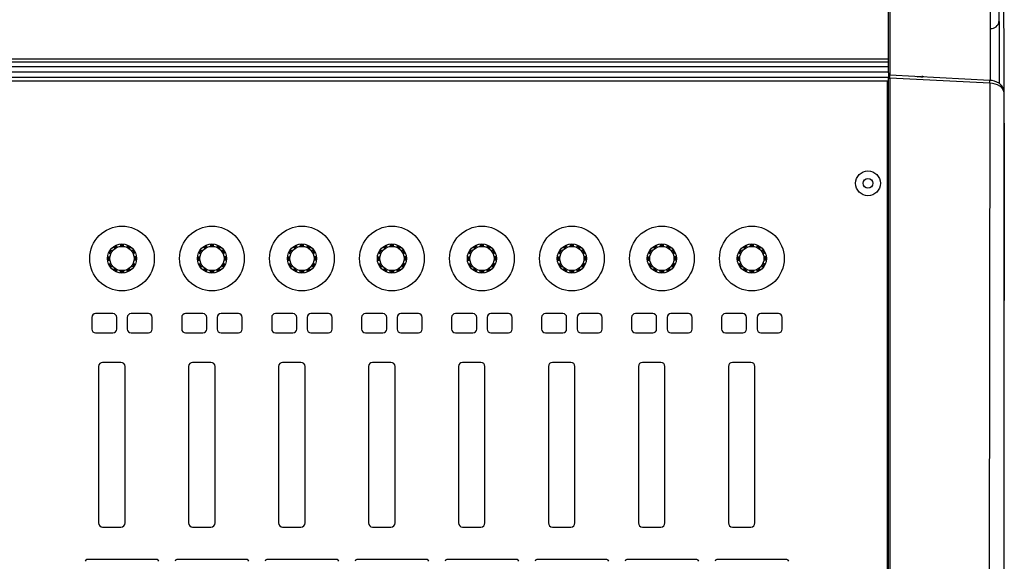
# Model space of a CAD drawing. Extents: x -2925 to 2975, y -2038 to 1975.
# Drawn here: x -1490 to -1152, y -711 to -525 of the extents above; entities that cross this region are included whole.
import ezdxf

# ---------------------------------------------------------------- set-up
doc = ezdxf.new("R2010")
doc.units = 0
doc.header["$LTSCALE"] = 76.2
doc.header["$MEASUREMENT"] = 0
doc.layers.add('DATA', color=7, linetype='CONTINUOUS')

msp = doc.modelspace()

# ---------------------------------------------------------------- linework, layer by layer
at = {"layer": 'DATA', "color": 7, "linetype": 'Continuous'}
for p, q in [((-1190.99, -411.87), (-1190.99, -543.81)), ((-1153.5, -525.33), (-1153.5, -465.61)), ((-1191.5, -542.95), (-1191.5, -517.33)), ((-1153.5, -525.33), (-1153.5, -546.55)), ((-1156.42, -545.57), (-1156.42, -527.79)), ((-1191.5, -538.24), (-2558.5, -538.24)), ((-1191.5, -539.29), (-2558.5, -539.29)), ((-1191.5, -540.91), (-2558.5, -540.91)), ((-1191.5, -542.75), (-2558.5, -542.75)), ((-1191.5, -542.93), (-1191.5, -543.8)), ((-1191.5, -543.8), (-1191.5, -544.31)), ((-1191.5, -544.81), (-1191.5, -544.31)), ((-1190.99, -544.81), (-1190.99, -543.81)), ((-1156.65, -545.54), (-1190.97, -543.81)), ((-1181.63, -544.28), (-1179.97, -544.25)), ((-1180.34, -544.35), (-1179.97, -544.34)), ((-1191.5, -544.62), (-2558.5, -544.62)), ((-1191.5, -545.8), (-2558.5, -545.8)), ((-1191.75, -950.93), (-1191.75, -545.8)), ((-1191.5, -544.81), (-1190.99, -544.81)), ((-1191.5, -950.89), (-1191.5, -544.81)), ((-1190.99, -544.81), (-1190.99, -950.9)), ((-1156.67, -546.54), (-1190.99, -544.81)), ((-1156.67, -546.54), (-1157, -855.91)), ((-1156.67, -546.54), (-1156.65, -545.54)), ((-1151.81, -549.46), (-1151.81, -873.32)), ((-1459.03, -604.8), (-1458.53, -605.09)), ((-1458.52, -605.08), (-1458.52, -605.08)), ((-1458.48, -603.84), (-1457.97, -604.13)), ((-1457.98, -604.14), (-1457.98, -604.13)), ((-1455.23, -601.97), (-1455.23, -602.55)), ((-1454.13, -602.55), (-1454.13, -601.97)), ((-1452.81, -602.32), (-1453.1, -602.82)), ((-1451.85, -602.87), (-1452.14, -603.38)), ((-1450.88, -603.84), (-1451.39, -604.13)), ((-1450.88, -603.84), (-1450.89, -603.84)), ((-1428.13, -604.8), (-1427.63, -605.09)), ((-1427.62, -605.08), (-1427.62, -605.08)), ((-1427.58, -603.84), (-1427.07, -604.13)), ((-1427.08, -604.14), (-1427.08, -604.13)), ((-1424.33, -601.97), (-1424.33, -602.55)), ((-1423.23, -602.55), (-1423.23, -601.97)), ((-1421.91, -602.32), (-1422.2, -602.82)), ((-1420.95, -602.87), (-1421.24, -603.38)), ((-1419.98, -603.84), (-1420.49, -604.13)), ((-1419.98, -603.84), (-1419.99, -603.84)), ((-1397.23, -604.8), (-1396.73, -605.09)), ((-1396.72, -605.08), (-1396.72, -605.08)), ((-1396.68, -603.84), (-1396.17, -604.13)), ((-1396.18, -604.14), (-1396.18, -604.13)), ((-1393.43, -601.97), (-1393.43, -602.55)), ((-1392.33, -602.55), (-1392.33, -601.97)), ((-1391.01, -602.32), (-1391.3, -602.82)), ((-1390.05, -602.87), (-1390.34, -603.38)), ((-1389.08, -603.84), (-1389.59, -604.13)), ((-1389.08, -603.84), (-1389.09, -603.84)), ((-1366.33, -604.8), (-1365.83, -605.09)), ((-1365.82, -605.08), (-1365.82, -605.08)), ((-1365.78, -603.84), (-1365.27, -604.13)), ((-1365.28, -604.14), (-1365.28, -604.13)), ((-1362.53, -601.97), (-1362.53, -602.55)), ((-1361.43, -602.55), (-1361.43, -601.97)), ((-1360.11, -602.32), (-1360.4, -602.82)), ((-1359.15, -602.87), (-1359.44, -603.38)), ((-1358.18, -603.84), (-1358.69, -604.13)), ((-1358.18, -603.84), (-1358.19, -603.84)), ((-1335.43, -604.8), (-1334.93, -605.09)), ((-1334.92, -605.08), (-1334.92, -605.08)), ((-1334.88, -603.84), (-1334.37, -604.13)), ((-1334.38, -604.14), (-1334.38, -604.13)), ((-1331.63, -601.97), (-1331.63, -602.55)), ((-1330.53, -602.55), (-1330.53, -601.97)), ((-1329.21, -602.32), (-1329.5, -602.82)), ((-1328.25, -602.87), (-1328.54, -603.38)), ((-1327.28, -603.84), (-1327.79, -604.13)), ((-1327.28, -603.84), (-1327.29, -603.84)), ((-1304.53, -604.8), (-1304.03, -605.09)), ((-1304.02, -605.08), (-1304.02, -605.08)), ((-1303.98, -603.84), (-1303.47, -604.13)), ((-1303.48, -604.14), (-1303.48, -604.13)), ((-1300.73, -601.97), (-1300.73, -602.55)), ((-1299.63, -602.55), (-1299.63, -601.97)), ((-1298.31, -602.32), (-1298.6, -602.82)), ((-1297.35, -602.87), (-1297.64, -603.38)), ((-1296.38, -603.84), (-1296.89, -604.13)), ((-1296.38, -603.84), (-1296.39, -603.84)), ((-1273.63, -604.8), (-1273.13, -605.09)), ((-1273.12, -605.08), (-1273.12, -605.08)), ((-1273.08, -603.84), (-1272.57, -604.13)), ((-1272.58, -604.14), (-1272.58, -604.13)), ((-1269.83, -601.97), (-1269.83, -602.55)), ((-1268.73, -602.55), (-1268.73, -601.97)), ((-1267.41, -602.32), (-1267.7, -602.82)), ((-1266.45, -602.87), (-1266.74, -603.38)), ((-1265.48, -603.84), (-1265.99, -604.13)), ((-1265.48, -603.84), (-1265.49, -603.84)), ((-1242.73, -604.8), (-1242.23, -605.09)), ((-1242.22, -605.08), (-1242.22, -605.08)), ((-1242.18, -603.84), (-1241.67, -604.13)), ((-1241.68, -604.14), (-1241.68, -604.13)), ((-1238.93, -601.97), (-1238.93, -602.55)), ((-1237.83, -602.55), (-1237.83, -601.97)), ((-1236.51, -602.32), (-1236.8, -602.82)), ((-1235.55, -602.87), (-1235.84, -603.38)), ((-1234.58, -603.84), (-1235.09, -604.13)), ((-1234.58, -603.84), (-1234.59, -603.84)), ((-1459.39, -606.12), (-1458.8, -606.12)), ((-1459.38, -607.22), (-1458.8, -607.22)), ((-1459.03, -608.54), (-1458.52, -608.26)), ((-1450.33, -608.54), (-1450.84, -608.26)), ((-1449.95, -606.12), (-1450.54, -606.12)), ((-1449.96, -607.22), (-1450.54, -607.22)), ((-1428.49, -606.12), (-1427.9, -606.12)), ((-1428.48, -607.22), (-1427.9, -607.22)), ((-1428.13, -608.54), (-1427.62, -608.26)), ((-1419.43, -608.54), (-1419.94, -608.26)), ((-1419.05, -606.12), (-1419.64, -606.12)), ((-1419.06, -607.22), (-1419.64, -607.22)), ((-1397.59, -606.12), (-1397, -606.12)), ((-1397.58, -607.22), (-1397, -607.22)), ((-1397.23, -608.54), (-1396.72, -608.26)), ((-1388.53, -608.54), (-1389.04, -608.26)), ((-1388.15, -606.12), (-1388.74, -606.12)), ((-1388.16, -607.22), (-1388.74, -607.22)), ((-1366.69, -606.12), (-1366.1, -606.12)), ((-1366.68, -607.22), (-1366.1, -607.22)), ((-1366.33, -608.54), (-1365.82, -608.26)), ((-1357.63, -608.54), (-1358.14, -608.26)), ((-1357.25, -606.12), (-1357.84, -606.12)), ((-1357.26, -607.22), (-1357.84, -607.22)), ((-1335.79, -606.12), (-1335.2, -606.12)), ((-1335.78, -607.22), (-1335.2, -607.22)), ((-1335.43, -608.54), (-1334.92, -608.26)), ((-1326.73, -608.54), (-1327.24, -608.26)), ((-1326.35, -606.12), (-1326.94, -606.12)), ((-1326.36, -607.22), (-1326.94, -607.22)), ((-1304.89, -606.12), (-1304.3, -606.12)), ((-1304.88, -607.22), (-1304.3, -607.22)), ((-1304.53, -608.54), (-1304.02, -608.26)), ((-1295.83, -608.54), (-1296.34, -608.26)), ((-1295.45, -606.12), (-1296.04, -606.12)), ((-1295.46, -607.22), (-1296.04, -607.22)), ((-1273.99, -606.12), (-1273.4, -606.12)), ((-1273.98, -607.22), (-1273.4, -607.22)), ((-1273.63, -608.54), (-1273.12, -608.26)), ((-1264.93, -608.54), (-1265.44, -608.26)), ((-1264.55, -606.12), (-1265.14, -606.12)), ((-1264.56, -607.22), (-1265.14, -607.22)), ((-1243.09, -606.12), (-1242.5, -606.12)), ((-1243.08, -607.22), (-1242.5, -607.22)), ((-1242.73, -608.54), (-1242.22, -608.26)), ((-1234.03, -608.54), (-1234.54, -608.26)), ((-1233.65, -606.12), (-1234.24, -606.12)), ((-1233.66, -607.22), (-1234.24, -607.22)), ((-1458.48, -609.5), (-1457.97, -609.21)), ((-1457.51, -610.47), (-1457.22, -609.96)), ((-1456.55, -611.02), (-1456.27, -610.52)), ((-1455.23, -611.38), (-1455.23, -610.79)), ((-1454.13, -610.79), (-1454.13, -611.38)), ((-1450.88, -609.5), (-1451.38, -609.21)), ((-1427.58, -609.5), (-1427.07, -609.21)), ((-1426.61, -610.47), (-1426.32, -609.96)), ((-1425.65, -611.02), (-1425.37, -610.52)), ((-1424.33, -611.38), (-1424.33, -610.79)), ((-1423.23, -610.79), (-1423.23, -611.38)), ((-1419.98, -609.5), (-1420.48, -609.21)), ((-1396.68, -609.5), (-1396.17, -609.21)), ((-1395.71, -610.47), (-1395.42, -609.96)), ((-1394.75, -611.02), (-1394.47, -610.52)), ((-1393.43, -611.38), (-1393.43, -610.79)), ((-1392.33, -610.79), (-1392.33, -611.38)), ((-1389.08, -609.5), (-1389.58, -609.21)), ((-1365.78, -609.5), (-1365.27, -609.21)), ((-1364.81, -610.47), (-1364.52, -609.96)), ((-1363.85, -611.02), (-1363.57, -610.52)), ((-1362.53, -611.38), (-1362.53, -610.79)), ((-1361.43, -610.79), (-1361.43, -611.38)), ((-1358.18, -609.5), (-1358.68, -609.21)), ((-1334.88, -609.5), (-1334.37, -609.21)), ((-1333.91, -610.47), (-1333.62, -609.96)), ((-1332.95, -611.02), (-1332.67, -610.52)), ((-1331.63, -611.38), (-1331.63, -610.79)), ((-1330.53, -610.79), (-1330.53, -611.38)), ((-1327.28, -609.5), (-1327.78, -609.21)), ((-1303.98, -609.5), (-1303.47, -609.21)), ((-1303.01, -610.47), (-1302.72, -609.96)), ((-1302.05, -611.02), (-1301.77, -610.52)), ((-1300.73, -611.38), (-1300.73, -610.79)), ((-1299.63, -610.79), (-1299.63, -611.38)), ((-1296.38, -609.5), (-1296.88, -609.21)), ((-1273.08, -609.5), (-1272.57, -609.21)), ((-1272.11, -610.47), (-1271.82, -609.96)), ((-1271.15, -611.02), (-1270.87, -610.52)), ((-1269.83, -611.38), (-1269.83, -610.79)), ((-1268.73, -610.79), (-1268.73, -611.38)), ((-1265.48, -609.5), (-1265.98, -609.21)), ((-1242.18, -609.5), (-1241.67, -609.21)), ((-1241.21, -610.47), (-1240.92, -609.96)), ((-1240.25, -611.02), (-1239.97, -610.52)), ((-1238.93, -611.38), (-1238.93, -610.79)), ((-1237.83, -610.79), (-1237.83, -611.38)), ((-1234.58, -609.5), (-1235.08, -609.21)), ((-1465.07, -626.87), (-1465.07, -630.87)), ((-1457.77, -625.57), (-1463.77, -625.57)), ((-1456.47, -630.87), (-1456.47, -626.87)), ((-1452.87, -626.87), (-1452.87, -630.87)), ((-1445.57, -625.57), (-1451.57, -625.57)), ((-1444.27, -630.87), (-1444.27, -626.87)), ((-1434.17, -626.87), (-1434.17, -630.87)), ((-1426.87, -625.57), (-1432.87, -625.57)), ((-1425.57, -630.87), (-1425.57, -626.87)), ((-1421.97, -626.87), (-1421.97, -630.87)), ((-1414.67, -625.57), (-1420.67, -625.57)), ((-1413.37, -630.87), (-1413.37, -626.87)), ((-1403.27, -626.87), (-1403.27, -630.87)), ((-1395.97, -625.57), (-1401.97, -625.57)), ((-1394.67, -630.87), (-1394.67, -626.87)), ((-1391.07, -626.87), (-1391.07, -630.87)), ((-1383.77, -625.57), (-1389.77, -625.57)), ((-1382.47, -630.87), (-1382.47, -626.87)), ((-1372.37, -626.87), (-1372.37, -630.87)), ((-1365.07, -625.57), (-1371.07, -625.57)), ((-1363.77, -630.87), (-1363.77, -626.87)), ((-1360.17, -626.87), (-1360.17, -630.87)), ((-1352.87, -625.57), (-1358.87, -625.57)), ((-1351.57, -630.87), (-1351.57, -626.87)), ((-1341.47, -626.87), (-1341.47, -630.87)), ((-1334.17, -625.57), (-1340.17, -625.57)), ((-1332.87, -630.87), (-1332.87, -626.87)), ((-1329.27, -626.87), (-1329.27, -630.87)), ((-1321.97, -625.57), (-1327.97, -625.57)), ((-1320.67, -630.87), (-1320.67, -626.87)), ((-1310.57, -626.87), (-1310.57, -630.87)), ((-1303.27, -625.57), (-1309.27, -625.57)), ((-1301.97, -630.87), (-1301.97, -626.87)), ((-1298.37, -626.87), (-1298.37, -630.87)), ((-1291.07, -625.57), (-1297.07, -625.57)), ((-1289.77, -630.87), (-1289.77, -626.87)), ((-1279.67, -626.87), (-1279.67, -630.87)), ((-1272.37, -625.57), (-1278.37, -625.57)), ((-1271.07, -630.87), (-1271.07, -626.87)), ((-1267.47, -626.87), (-1267.47, -630.87)), ((-1260.17, -625.57), (-1266.17, -625.57)), ((-1258.87, -630.87), (-1258.87, -626.87)), ((-1248.77, -626.87), (-1248.77, -630.87)), ((-1241.47, -625.57), (-1247.47, -625.57)), ((-1240.17, -630.87), (-1240.17, -626.87)), ((-1236.57, -626.87), (-1236.57, -630.87)), ((-1229.27, -625.57), (-1235.27, -625.57)), ((-1227.97, -630.87), (-1227.97, -626.87)), ((-1463.77, -632.17), (-1457.77, -632.17)), ((-1451.57, -632.17), (-1445.57, -632.17)), ((-1432.87, -632.17), (-1426.87, -632.17)), ((-1420.67, -632.17), (-1414.67, -632.17)), ((-1401.97, -632.17), (-1395.97, -632.17)), ((-1389.77, -632.17), (-1383.77, -632.17)), ((-1371.07, -632.17), (-1365.07, -632.17)), ((-1358.87, -632.17), (-1352.87, -632.17)), ((-1340.17, -632.17), (-1334.17, -632.17)), ((-1327.97, -632.17), (-1321.97, -632.17)), ((-1309.27, -632.17), (-1303.27, -632.17)), ((-1297.07, -632.17), (-1291.07, -632.17)), ((-1278.37, -632.17), (-1272.37, -632.17)), ((-1266.17, -632.17), (-1260.17, -632.17)), ((-1247.47, -632.17), (-1241.47, -632.17)), ((-1235.27, -632.17), (-1229.27, -632.17)), ((-1455.02, -642.32), (-1461.32, -642.32)), ((-1424.12, -642.32), (-1430.42, -642.32)), ((-1393.22, -642.32), (-1399.52, -642.32)), ((-1362.32, -642.32), (-1368.62, -642.32)), ((-1331.42, -642.32), (-1337.72, -642.32)), ((-1300.52, -642.32), (-1306.82, -642.32)), ((-1269.62, -642.32), (-1275.92, -642.32)), ((-1238.72, -642.32), (-1245.02, -642.32)), ((-1462.72, -643.72), (-1462.72, -697.42)), ((-1453.62, -697.42), (-1453.62, -643.72)), ((-1431.82, -643.72), (-1431.82, -697.42)), ((-1422.72, -697.42), (-1422.72, -643.72)), ((-1400.92, -643.72), (-1400.92, -697.42)), ((-1391.82, -697.42), (-1391.82, -643.72)), ((-1370.02, -643.72), (-1370.02, -697.42)), ((-1360.92, -697.42), (-1360.92, -643.72)), ((-1339.12, -643.72), (-1339.12, -697.42)), ((-1330.02, -697.42), (-1330.02, -643.72)), ((-1308.22, -643.72), (-1308.22, -697.42)), ((-1299.12, -697.42), (-1299.12, -643.72)), ((-1277.32, -643.72), (-1277.32, -697.42)), ((-1268.22, -697.42), (-1268.22, -643.72)), ((-1246.42, -643.72), (-1246.42, -697.42)), ((-1237.32, -697.42), (-1237.32, -643.72)), ((-1461.32, -698.82), (-1455.02, -698.82)), ((-1430.42, -698.82), (-1424.12, -698.82)), ((-1399.52, -698.82), (-1393.22, -698.82)), ((-1368.62, -698.82), (-1362.32, -698.82)), ((-1337.72, -698.82), (-1331.42, -698.82)), ((-1306.82, -698.82), (-1300.52, -698.82)), ((-1275.92, -698.82), (-1269.62, -698.82)), ((-1245.02, -698.82), (-1238.72, -698.82)), ((-1442.62, -709.97), (-1466.72, -709.97)), ((-1411.72, -709.97), (-1435.82, -709.97)), ((-1380.82, -709.97), (-1404.92, -709.97)), ((-1349.92, -709.97), (-1374.02, -709.97)), ((-1319.02, -709.97), (-1343.12, -709.97)), ((-1288.12, -709.97), (-1312.22, -709.97)), ((-1257.22, -709.97), (-1281.32, -709.97)), ((-1226.32, -709.97), (-1250.42, -709.97))]:
    msp.add_line(p, q, dxfattribs=at)
at = {"layer": 'DATA', "color": 7, "linetype": 'Continuous', "flags": 128}
for points in [[(-1179.34, -544.4), (-1179.34, -544.4), (-1179.34, -544.4), (-1179.34, -544.4), (-1179.34, -544.4), (-1179.34, -544.4), (-1179.34, -544.4), (-1179.34, -544.4), (-1179.34, -544.39), (-1179.34, -544.39), (-1179.34, -544.39), (-1179.34, -544.39), (-1179.34, -544.39), (-1179.34, -544.39), (-1179.34, -544.39), (-1179.34, -544.39), (-1179.34, -544.39), (-1179.34, -544.39), (-1179.34, -544.39), (-1179.34, -544.39), (-1179.34, -544.39), (-1179.34, -544.39), (-1179.34, -544.39), (-1179.34, -544.39), (-1179.34, -544.39), (-1179.34, -544.39), (-1179.34, -544.39), (-1179.34, -544.39), (-1179.35, -544.39), (-1179.35, -544.39), (-1179.35, -544.39), (-1179.35, -544.39), (-1179.35, -544.39), (-1179.35, -544.39), (-1179.35, -544.39), (-1179.35, -544.39), (-1179.35, -544.39), (-1179.35, -544.39), (-1179.35, -544.39), (-1179.35, -544.39), (-1179.35, -544.39), (-1179.35, -544.39), (-1179.35, -544.39), (-1179.35, -544.39), (-1179.36, -544.39), (-1179.36, -544.38), (-1179.36, -544.38), (-1179.36, -544.38), (-1179.36, -544.38), (-1179.36, -544.38), (-1179.36, -544.38), (-1179.36, -544.38), (-1179.36, -544.38), (-1179.36, -544.38), (-1179.36, -544.38), (-1179.36, -544.38), (-1179.37, -544.38), (-1179.37, -544.38), (-1179.37, -544.38), (-1179.37, -544.38), (-1179.37, -544.38), (-1179.37, -544.38), (-1179.37, -544.38), (-1179.37, -544.38), (-1179.37, -544.38), (-1179.37, -544.37), (-1179.38, -544.37), (-1179.38, -544.37), (-1179.38, -544.37), (-1179.38, -544.37), (-1179.38, -544.37), (-1179.38, -544.37), (-1179.38, -544.37), (-1179.38, -544.37), (-1179.38, -544.37), (-1179.39, -544.37), (-1179.39, -544.37), (-1179.39, -544.37), (-1179.39, -544.37), (-1179.39, -544.37), (-1179.39, -544.37), (-1179.39, -544.37), (-1179.39, -544.36), (-1179.4, -544.36), (-1179.4, -544.36), (-1179.4, -544.36), (-1179.4, -544.36), (-1179.4, -544.36), (-1179.4, -544.36), (-1179.4, -544.36), (-1179.41, -544.36), (-1179.41, -544.36), (-1179.41, -544.36), (-1179.41, -544.36), (-1179.41, -544.36), (-1179.41, -544.36), (-1179.42, -544.35), (-1179.42, -544.35), (-1179.42, -544.35), (-1179.42, -544.35), (-1179.42, -544.35), (-1179.42, -544.35), (-1179.43, -544.35), (-1179.43, -544.35), (-1179.43, -544.35), (-1179.43, -544.35), (-1179.43, -544.35), (-1179.43, -544.35), (-1179.44, -544.35), (-1179.44, -544.35), (-1179.44, -544.34), (-1179.44, -544.34), (-1179.44, -544.34), (-1179.45, -544.34), (-1179.45, -544.34), (-1179.45, -544.34), (-1179.45, -544.34), (-1179.45, -544.34), (-1179.46, -544.34), (-1179.46, -544.34), (-1179.46, -544.34), (-1179.46, -544.34), (-1179.46, -544.33), (-1179.47, -544.33), (-1179.47, -544.33), (-1179.47, -544.33), (-1179.47, -544.33), (-1179.48, -544.33), (-1179.48, -544.33), (-1179.48, -544.33), (-1179.48, -544.33), (-1179.48, -544.33), (-1179.49, -544.33), (-1179.49, -544.33), (-1179.49, -544.32), (-1179.49, -544.32), (-1179.5, -544.32), (-1179.5, -544.32), (-1179.5, -544.32), (-1179.5, -544.32), (-1179.51, -544.32), (-1179.51, -544.32), (-1179.51, -544.32), (-1179.51, -544.32), (-1179.51, -544.32), (-1179.52, -544.32), (-1179.52, -544.31), (-1179.52, -544.31), (-1179.52, -544.31), (-1179.53, -544.31), (-1179.53, -544.31), (-1179.53, -544.31), (-1179.53, -544.31), (-1179.54, -544.31), (-1179.54, -544.31), (-1179.54, -544.31), (-1179.54, -544.31), (-1179.55, -544.31), (-1179.55, -544.31), (-1179.55, -544.3), (-1179.55, -544.3), (-1179.56, -544.3), (-1179.56, -544.3), (-1179.56, -544.3), (-1179.56, -544.3), (-1179.56, -544.3), (-1179.57, -544.3), (-1179.57, -544.3), (-1179.57, -544.3), (-1179.57, -544.3), (-1179.58, -544.3), (-1179.58, -544.3), (-1179.58, -544.3), (-1179.58, -544.29), (-1179.59, -544.29), (-1179.59, -544.29), (-1179.59, -544.29), (-1179.59, -544.29), (-1179.6, -544.29), (-1179.6, -544.29), (-1179.6, -544.29), (-1179.6, -544.29), (-1179.61, -544.29), (-1179.61, -544.29), (-1179.61, -544.29), (-1179.62, -544.29), (-1179.62, -544.29), (-1179.62, -544.29), (-1179.62, -544.28), (-1179.63, -544.28), (-1179.63, -544.28), (-1179.63, -544.28), (-1179.63, -544.28), (-1179.64, -544.28), (-1179.64, -544.28), (-1179.64, -544.28), (-1179.64, -544.28), (-1179.65, -544.28), (-1179.65, -544.28), (-1179.65, -544.28), (-1179.65, -544.28), (-1179.66, -544.28), (-1179.66, -544.28), (-1179.66, -544.28), (-1179.66, -544.28), (-1179.67, -544.27), (-1179.67, -544.27), (-1179.67, -544.27), (-1179.68, -544.27), (-1179.68, -544.27), (-1179.68, -544.27), (-1179.68, -544.27), (-1179.69, -544.27), (-1179.69, -544.27), (-1179.69, -544.27), (-1179.69, -544.27), (-1179.7, -544.27), (-1179.7, -544.27), (-1179.7, -544.27), (-1179.7, -544.27), (-1179.71, -544.27), (-1179.71, -544.27), (-1179.71, -544.27), (-1179.71, -544.27), (-1179.72, -544.27), (-1179.72, -544.26), (-1179.72, -544.26), (-1179.72, -544.26), (-1179.73, -544.26), (-1179.73, -544.26), (-1179.73, -544.26), (-1179.74, -544.26), (-1179.74, -544.26), (-1179.74, -544.26), (-1179.74, -544.26), (-1179.75, -544.26), (-1179.75, -544.26), (-1179.75, -544.26), (-1179.75, -544.26), (-1179.76, -544.26), (-1179.76, -544.26), (-1179.76, -544.26), (-1179.76, -544.26), (-1179.77, -544.26), (-1179.77, -544.26), (-1179.77, -544.26), (-1179.77, -544.26), (-1179.78, -544.26), (-1179.78, -544.26), (-1179.78, -544.26), (-1179.78, -544.26), (-1179.79, -544.26), (-1179.79, -544.26), (-1179.79, -544.26), (-1179.79, -544.26), (-1179.8, -544.25), (-1179.8, -544.25), (-1179.8, -544.25), (-1179.8, -544.25), (-1179.81, -544.25), (-1179.81, -544.25), (-1179.81, -544.25), (-1179.81, -544.25), (-1179.82, -544.25), (-1179.82, -544.25), (-1179.82, -544.25), (-1179.82, -544.25), (-1179.83, -544.25), (-1179.83, -544.25), (-1179.83, -544.25), (-1179.84, -544.25), (-1179.84, -544.25), (-1179.84, -544.25), (-1179.84, -544.25), (-1179.85, -544.25), (-1179.85, -544.25), (-1179.85, -544.25), (-1179.85, -544.25), (-1179.86, -544.25), (-1179.86, -544.25), (-1179.86, -544.25), (-1179.86, -544.25), (-1179.87, -544.25), (-1179.87, -544.25), (-1179.87, -544.25), (-1179.87, -544.25), (-1179.88, -544.25), (-1179.88, -544.25), (-1179.88, -544.25), (-1179.88, -544.25), (-1179.89, -544.25), (-1179.89, -544.25), (-1179.89, -544.25), (-1179.89, -544.25), (-1179.9, -544.25), (-1179.9, -544.25), (-1179.9, -544.25), (-1179.9, -544.25), (-1179.9, -544.25), (-1179.91, -544.25), (-1179.91, -544.25), (-1179.91, -544.25), (-1179.91, -544.25), (-1179.92, -544.25), (-1179.92, -544.25), (-1179.92, -544.25), (-1179.92, -544.25), (-1179.93, -544.25), (-1179.93, -544.25), (-1179.93, -544.25), (-1179.93, -544.25), (-1179.94, -544.25), (-1179.94, -544.25), (-1179.94, -544.25), (-1179.94, -544.25), (-1179.95, -544.25), (-1179.95, -544.25), (-1179.95, -544.25), (-1179.95, -544.25), (-1179.96, -544.25), (-1179.96, -544.25), (-1179.96, -544.25), (-1179.96, -544.25), (-1179.96, -544.25), (-1179.96, -544.25), (-1179.96, -544.25), (-1179.96, -544.25), (-1179.96, -544.25), (-1179.96, -544.25), (-1179.96, -544.25), (-1179.96, -544.25), (-1179.96, -544.25), (-1179.96, -544.25), (-1179.96, -544.25), (-1179.96, -544.25), (-1179.96, -544.25), (-1179.96, -544.25), (-1179.96, -544.25), (-1179.96, -544.25), (-1179.96, -544.25), (-1179.96, -544.25), (-1179.96, -544.25), (-1179.96, -544.25), (-1179.96, -544.25), (-1179.96, -544.25), (-1179.96, -544.25), (-1179.96, -544.25), (-1179.96, -544.25), (-1179.96, -544.25), (-1179.96, -544.25), (-1179.96, -544.25), (-1179.96, -544.25), (-1179.96, -544.25), (-1179.96, -544.25), (-1179.96, -544.25), (-1179.96, -544.25), (-1179.96, -544.25), (-1179.96, -544.25), (-1179.96, -544.25), (-1179.97, -544.25), (-1179.97, -544.25), (-1179.97, -544.25), (-1179.97, -544.25), (-1179.97, -544.25), (-1179.97, -544.25), (-1179.97, -544.25), (-1179.97, -544.25), (-1179.97, -544.25), (-1179.97, -544.25), (-1179.97, -544.25), (-1179.97, -544.25), (-1179.97, -544.25), (-1179.97, -544.25), (-1179.97, -544.25), (-1179.97, -544.25), (-1179.97, -544.25), (-1179.97, -544.25), (-1179.97, -544.25), (-1179.97, -544.25), (-1179.97, -544.25), (-1179.97, -544.25), (-1179.97, -544.25), (-1179.97, -544.25), (-1179.97, -544.25), (-1179.97, -544.25), (-1179.97, -544.25), (-1179.97, -544.25)], [(-1179.97, -544.34), (-1179.97, -544.34), (-1179.97, -544.34), (-1179.97, -544.34), (-1179.97, -544.34), (-1179.96, -544.34), (-1179.96, -544.34), (-1179.96, -544.34), (-1179.96, -544.34), (-1179.96, -544.34), (-1179.96, -544.34), (-1179.95, -544.34), (-1179.95, -544.34), (-1179.95, -544.34), (-1179.95, -544.34), (-1179.95, -544.34), (-1179.95, -544.34), (-1179.94, -544.34), (-1179.94, -544.34), (-1179.94, -544.34), (-1179.94, -544.34), (-1179.94, -544.34), (-1179.94, -544.34), (-1179.93, -544.34), (-1179.93, -544.34), (-1179.93, -544.34), (-1179.93, -544.34), (-1179.93, -544.34), (-1179.93, -544.34), (-1179.92, -544.34), (-1179.92, -544.34), (-1179.92, -544.34), (-1179.92, -544.34), (-1179.92, -544.34), (-1179.92, -544.34), (-1179.91, -544.34), (-1179.91, -544.34), (-1179.91, -544.34), (-1179.91, -544.34), (-1179.91, -544.34), (-1179.91, -544.34), (-1179.9, -544.34), (-1179.9, -544.34), (-1179.9, -544.34), (-1179.9, -544.34), (-1179.9, -544.34), (-1179.9, -544.34), (-1179.89, -544.34), (-1179.89, -544.34), (-1179.89, -544.34), (-1179.89, -544.34), (-1179.89, -544.34), (-1179.89, -544.34), (-1179.88, -544.34), (-1179.88, -544.34), (-1179.88, -544.34), (-1179.88, -544.34), (-1179.88, -544.34), (-1179.87, -544.34), (-1179.87, -544.34), (-1179.87, -544.34), (-1179.87, -544.34), (-1179.87, -544.34), (-1179.87, -544.34), (-1179.86, -544.34), (-1179.86, -544.34), (-1179.86, -544.34), (-1179.86, -544.34), (-1179.86, -544.34), (-1179.86, -544.34), (-1179.85, -544.34), (-1179.85, -544.34), (-1179.85, -544.34), (-1179.85, -544.34), (-1179.85, -544.34), (-1179.85, -544.34), (-1179.84, -544.34), (-1179.84, -544.34), (-1179.84, -544.34), (-1179.84, -544.34), (-1179.84, -544.34), (-1179.84, -544.35), (-1179.83, -544.35), (-1179.83, -544.35), (-1179.83, -544.35), (-1179.83, -544.35), (-1179.83, -544.35), (-1179.83, -544.35), (-1179.82, -544.35), (-1179.82, -544.35), (-1179.82, -544.35), (-1179.82, -544.35), (-1179.82, -544.35), (-1179.82, -544.35), (-1179.81, -544.35), (-1179.81, -544.35), (-1179.81, -544.35), (-1179.81, -544.35), (-1179.81, -544.35), (-1179.81, -544.35), (-1179.81, -544.35), (-1179.8, -544.35), (-1179.8, -544.35), (-1179.8, -544.35), (-1179.8, -544.35), (-1179.8, -544.35), (-1179.8, -544.35), (-1179.79, -544.35), (-1179.79, -544.35), (-1179.79, -544.35), (-1179.79, -544.35), (-1179.79, -544.35), (-1179.79, -544.35), (-1179.79, -544.35), (-1179.78, -544.35), (-1179.78, -544.35), (-1179.78, -544.35), (-1179.78, -544.35), (-1179.78, -544.35), (-1179.78, -544.35), (-1179.78, -544.35), (-1179.77, -544.35), (-1179.77, -544.35), (-1179.77, -544.36), (-1179.77, -544.36), (-1179.77, -544.36), (-1179.77, -544.36), (-1179.77, -544.36), (-1179.77, -544.36), (-1179.76, -544.36), (-1179.76, -544.36), (-1179.76, -544.36), (-1179.76, -544.36), (-1179.76, -544.36), (-1179.76, -544.36), (-1179.76, -544.36), (-1179.75, -544.36), (-1179.75, -544.36), (-1179.75, -544.36), (-1179.75, -544.36), (-1179.75, -544.36), (-1179.75, -544.36), (-1179.75, -544.36), (-1179.75, -544.36), (-1179.74, -544.36), (-1179.74, -544.36), (-1179.74, -544.36), (-1179.74, -544.36), (-1179.74, -544.36), (-1179.74, -544.36), (-1179.74, -544.36), (-1179.74, -544.36), (-1179.74, -544.36), (-1179.73, -544.36), (-1179.73, -544.37), (-1179.73, -544.37), (-1179.73, -544.37), (-1179.73, -544.37), (-1179.73, -544.37), (-1179.73, -544.37), (-1179.73, -544.37), (-1179.73, -544.37), (-1179.73, -544.37), (-1179.72, -544.37), (-1179.72, -544.37), (-1179.72, -544.37), (-1179.72, -544.37), (-1179.72, -544.37), (-1179.72, -544.37), (-1179.72, -544.37), (-1179.72, -544.37), (-1179.72, -544.37), (-1179.72, -544.37), (-1179.71, -544.37), (-1179.71, -544.37), (-1179.71, -544.37), (-1179.71, -544.37), (-1179.71, -544.37), (-1179.71, -544.37), (-1179.71, -544.37), (-1179.71, -544.37), (-1179.71, -544.37), (-1179.71, -544.37), (-1179.71, -544.37), (-1179.7, -544.37), (-1179.7, -544.38), (-1179.7, -544.38), (-1179.7, -544.38), (-1179.7, -544.38), (-1179.7, -544.38), (-1179.7, -544.38), (-1179.7, -544.38), (-1179.7, -544.38), (-1179.7, -544.38), (-1179.7, -544.38)]]:
    msp.add_lwpolyline(points, dxfattribs=at)
at = {"layer": 'DATA', "color": 7, "linetype": 'Continuous'}
for centre, radius in [((-1198.5, -580.87), 4.25), ((-1198.5, -580.87), 1.69), ((-1454.67, -606.67), 11.1), ((-1423.77, -606.67), 11.1), ((-1392.87, -606.67), 11.1), ((-1361.97, -606.67), 11.1), ((-1331.07, -606.67), 11.1), ((-1300.17, -606.67), 11.1), ((-1269.27, -606.67), 11.1), ((-1238.37, -606.67), 11.1), ((-1454.68, -606.67), 5), ((-1423.78, -606.67), 5), ((-1392.88, -606.67), 5), ((-1361.98, -606.67), 5), ((-1331.08, -606.67), 5), ((-1300.18, -606.67), 5), ((-1269.28, -606.67), 5), ((-1238.38, -606.67), 5), ((-1454.68, -606.67), 4.16), ((-1423.78, -606.67), 4.16), ((-1392.88, -606.67), 4.16), ((-1361.98, -606.67), 4.16), ((-1331.08, -606.67), 4.16), ((-1300.18, -606.67), 4.16), ((-1269.28, -606.67), 4.16), ((-1238.38, -606.67), 4.16)]:
    msp.add_circle(centre, radius, dxfattribs=at)
for centre, radius, start, end in [((-2547.95, -533.85), 1391.54, 0.24978, 2.17172), ((-6056.69, -558.93), 4905.01, 359.98437, 0.56327), ((-1156.24, -525.04), 2.75, 266.1796, 353.9412), ((-1191, -544.31), 0.5, 86.6937, 180), ((-1180.35, -544.28), 0.386, 351.2364, 4.6879), ((-1156.74, -553.6), 7.06, 59.6581, 89.4079), ((-1156.73, -551.33), 5.76, 55.9096, 89.1628), ((-1155.84, -550.03), 4.19, 29.8307, 56.0349), ((-1154.35, -549.77), 2.55, 6.8815, 62.6263), ((-1154.97, -549.47), 3.16, 0.1336, 28.9106), ((90918.34, -747), 92070.21, 179.8837944, 180.0454696), ((-1459.48, -603.9), 1, 296.3927, 3.6061), ((-1456.7, -605.51), 2.44, 136.8653, 163.1335), ((-1457.45, -601.87), 1, 266.3943, 333.6048), ((-1456.1, -604.3), 2.01, 118.5906, 134.5771), ((-1283.8, -500.61), 201.58, 210.4849, 210.6504), ((-1455.96, -604.39), 2.15, 105.9839, 120.8431), ((-1651.43, -712.63), 223.93, 29.3628, 29.5118), ((-1454.72, -603.97), 2.07, 88.9546, 104.3356), ((-1454.68, -601.13), 1, 236.3954, 303.6046), ((-1454.64, -604.02), 2.11, 75.8072, 91.0469), ((-1451.91, -601.87), 1, 206.3952, 273.6057), ((-1453.31, -604.17), 1.91, 59.0254, 74.883), ((-1453.34, -604.41), 2.15, 45.8833, 61.6269), ((-1449.88, -603.9), 1, 176.3958, 243.6), ((-1451.58, -604.7), 1.11, 21.9691, 51.2019), ((-1550.9, -427.17), 204.13, 299.3553, 299.5187), ((-1452.32, -605.35), 2.06, 15.63, 31.1271), ((-1428.58, -603.9), 1, 296.3927, 3.6061), ((-1425.8, -605.51), 2.44, 136.8653, 163.1335), ((-1426.55, -601.87), 1, 266.3943, 333.6048), ((-1425.2, -604.3), 2.01, 118.5906, 134.5771), ((-1252.9, -500.61), 201.58, 210.4849, 210.6504), ((-1425.06, -604.39), 2.15, 105.9839, 120.8431), ((-1620.53, -712.63), 223.93, 29.3628, 29.5118), ((-1423.82, -603.97), 2.07, 88.9546, 104.3356), ((-1423.78, -601.13), 1, 236.3954, 303.6046), ((-1423.74, -604.02), 2.11, 75.8072, 91.0469), ((-1421.01, -601.87), 1, 206.3952, 273.6057), ((-1422.41, -604.17), 1.91, 59.0254, 74.883), ((-1422.44, -604.41), 2.15, 45.8833, 61.6269), ((-1418.98, -603.9), 1, 176.3958, 243.6), ((-1420.68, -604.7), 1.11, 21.9691, 51.2019), ((-1520, -427.17), 204.13, 299.3553, 299.5187), ((-1421.42, -605.35), 2.06, 15.63, 31.1271), ((-1397.68, -603.9), 1, 296.3927, 3.6061), ((-1394.9, -605.51), 2.44, 136.8653, 163.1335), ((-1395.65, -601.87), 1, 266.3943, 333.6048), ((-1394.3, -604.3), 2.01, 118.5906, 134.5771), ((-1222, -500.61), 201.58, 210.4849, 210.6504), ((-1394.16, -604.39), 2.15, 105.9839, 120.8431), ((-1589.63, -712.63), 223.93, 29.3628, 29.5118), ((-1392.92, -603.97), 2.07, 88.9546, 104.3356), ((-1392.88, -601.13), 1, 236.3954, 303.6046), ((-1392.84, -604.02), 2.11, 75.8072, 91.0469), ((-1390.11, -601.87), 1, 206.3952, 273.6057), ((-1391.51, -604.17), 1.91, 59.0254, 74.883), ((-1391.54, -604.41), 2.15, 45.8833, 61.6269), ((-1388.08, -603.9), 1, 176.3958, 243.6), ((-1389.78, -604.7), 1.11, 21.9691, 51.2019), ((-1489.1, -427.17), 204.13, 299.3553, 299.5187), ((-1390.52, -605.35), 2.06, 15.63, 31.1271), ((-1366.78, -603.9), 1, 296.3927, 3.6061), ((-1364, -605.51), 2.44, 136.8653, 163.1335), ((-1364.75, -601.87), 1, 266.3943, 333.6048), ((-1363.4, -604.3), 2.01, 118.5906, 134.5771), ((-1191.1, -500.61), 201.58, 210.4849, 210.6504), ((-1363.26, -604.39), 2.15, 105.9839, 120.8431), ((-1558.73, -712.63), 223.93, 29.3628, 29.5118), ((-1362.02, -603.97), 2.07, 88.9546, 104.3356), ((-1361.98, -601.13), 1, 236.3954, 303.6046), ((-1361.94, -604.02), 2.11, 75.8072, 91.0469), ((-1359.21, -601.87), 1, 206.3952, 273.6057), ((-1360.61, -604.17), 1.91, 59.0254, 74.883), ((-1360.64, -604.41), 2.15, 45.8833, 61.6269), ((-1357.18, -603.9), 1, 176.3958, 243.6), ((-1358.88, -604.7), 1.11, 21.9691, 51.2019), ((-1458.2, -427.17), 204.13, 299.3553, 299.5187), ((-1359.62, -605.35), 2.06, 15.63, 31.1271), ((-1335.88, -603.9), 1, 296.3927, 3.6061), ((-1333.1, -605.51), 2.44, 136.8653, 163.1335), ((-1333.85, -601.87), 1, 266.3943, 333.6048), ((-1332.5, -604.3), 2.01, 118.5906, 134.5771), ((-1160.2, -500.61), 201.58, 210.4849, 210.6504), ((-1332.36, -604.39), 2.15, 105.9839, 120.8431), ((-1527.83, -712.63), 223.93, 29.3628, 29.5118), ((-1331.12, -603.97), 2.07, 88.9546, 104.3356), ((-1331.08, -601.13), 1, 236.3954, 303.6046), ((-1331.04, -604.02), 2.11, 75.8072, 91.0469), ((-1328.31, -601.87), 1, 206.3952, 273.6057), ((-1329.71, -604.17), 1.91, 59.0254, 74.883), ((-1329.74, -604.41), 2.15, 45.8833, 61.6269), ((-1326.28, -603.9), 1, 176.3958, 243.6), ((-1327.98, -604.7), 1.11, 21.9691, 51.2019), ((-1427.3, -427.17), 204.13, 299.3553, 299.5187), ((-1328.72, -605.35), 2.06, 15.63, 31.1271), ((-1304.98, -603.9), 1, 296.3927, 3.6061), ((-1302.2, -605.51), 2.44, 136.8653, 163.1335), ((-1302.95, -601.87), 1, 266.3943, 333.6048), ((-1301.6, -604.3), 2.01, 118.5906, 134.5771), ((-1129.3, -500.61), 201.58, 210.4849, 210.6504), ((-1301.46, -604.39), 2.15, 105.9839, 120.8431), ((-1496.93, -712.63), 223.93, 29.3628, 29.5118), ((-1300.22, -603.97), 2.07, 88.9546, 104.3356), ((-1300.18, -601.13), 1, 236.3954, 303.6046), ((-1300.14, -604.02), 2.11, 75.8072, 91.0469), ((-1297.41, -601.87), 1, 206.3952, 273.6057), ((-1298.81, -604.17), 1.91, 59.0254, 74.883), ((-1298.84, -604.41), 2.15, 45.8833, 61.6269), ((-1295.38, -603.9), 1, 176.3958, 243.6), ((-1297.08, -604.7), 1.11, 21.9691, 51.2019), ((-1396.4, -427.17), 204.13, 299.3553, 299.5187), ((-1297.82, -605.35), 2.06, 15.63, 31.1271), ((-1274.08, -603.9), 1, 296.3927, 3.6061), ((-1271.3, -605.51), 2.44, 136.8653, 163.1335), ((-1272.05, -601.87), 1, 266.3943, 333.6048), ((-1270.7, -604.3), 2.01, 118.5906, 134.5771), ((-1098.4, -500.61), 201.58, 210.4849, 210.6504), ((-1270.56, -604.39), 2.15, 105.9839, 120.8431), ((-1466.03, -712.63), 223.93, 29.3628, 29.5118), ((-1269.32, -603.97), 2.07, 88.9546, 104.3356), ((-1269.28, -601.13), 1, 236.3954, 303.6046), ((-1269.24, -604.02), 2.11, 75.8072, 91.0469), ((-1266.51, -601.87), 1, 206.3952, 273.6057), ((-1267.91, -604.17), 1.91, 59.0254, 74.883), ((-1267.94, -604.41), 2.15, 45.8833, 61.6269), ((-1264.48, -603.9), 1, 176.3958, 243.6), ((-1266.18, -604.7), 1.11, 21.9691, 51.2019), ((-1365.5, -427.17), 204.13, 299.3553, 299.5187), ((-1266.92, -605.35), 2.06, 15.63, 31.1271), ((-1243.18, -603.9), 1, 296.3927, 3.6061), ((-1240.4, -605.51), 2.44, 136.8653, 163.1335), ((-1241.15, -601.87), 1, 266.3943, 333.6048), ((-1239.8, -604.3), 2.01, 118.5906, 134.5771), ((-1067.5, -500.61), 201.58, 210.4849, 210.6504), ((-1239.66, -604.39), 2.15, 105.9839, 120.8431), ((-1435.13, -712.63), 223.93, 29.3628, 29.5118), ((-1238.42, -603.97), 2.07, 88.9546, 104.3356), ((-1238.38, -601.13), 1, 236.3954, 303.6046), ((-1238.34, -604.02), 2.11, 75.8072, 91.0469), ((-1235.61, -601.87), 1, 206.3952, 273.6057), ((-1237.01, -604.17), 1.91, 59.0254, 74.883), ((-1237.04, -604.41), 2.15, 45.8833, 61.6269), ((-1233.58, -603.9), 1, 176.3958, 243.6), ((-1235.28, -604.7), 1.11, 21.9691, 51.2019), ((-1334.6, -427.17), 204.13, 299.3553, 299.5187), ((-1236.02, -605.35), 2.06, 15.63, 31.1271), ((-1457.56, -606.61), 1.89, 164.9262, 181.4946), ((-1457.43, -606.72), 2.02, 178.2993, 194.5275), ((-1460.22, -606.67), 1, 326.393, 33.607), ((-1459.48, -609.44), 1, 356.3941, 63.6069), ((-1457.21, -608.05), 1.89, 195.0839, 210.6861), ((-1449.88, -609.44), 1, 116.4004, 183.6039), ((-1452.66, -607.84), 2.44, 316.852, 343.1524), ((-1449.12, -606.67), 1, 146.393, 213.607), ((-1451.78, -606.61), 1.89, 358.5054, 15.0738), ((-1451.91, -606.72), 2.02, 345.4725, 1.7007), ((-1426.66, -606.61), 1.89, 164.9262, 181.4946), ((-1426.53, -606.72), 2.02, 178.2993, 194.5275), ((-1429.32, -606.67), 1, 326.393, 33.607), ((-1428.58, -609.44), 1, 356.3941, 63.6069), ((-1426.31, -608.05), 1.89, 195.0839, 210.6861), ((-1418.98, -609.44), 1, 116.4004, 183.6039), ((-1421.76, -607.84), 2.44, 316.852, 343.1524), ((-1418.22, -606.67), 1, 146.393, 213.607), ((-1420.88, -606.61), 1.89, 358.5054, 15.0738), ((-1421.01, -606.72), 2.02, 345.4725, 1.7007), ((-1395.76, -606.61), 1.89, 164.9262, 181.4946), ((-1395.63, -606.72), 2.02, 178.2993, 194.5275), ((-1398.42, -606.67), 1, 326.393, 33.607), ((-1397.68, -609.44), 1, 356.3941, 63.6069), ((-1395.41, -608.05), 1.89, 195.0839, 210.6861), ((-1388.08, -609.44), 1, 116.4004, 183.6039), ((-1390.86, -607.84), 2.44, 316.852, 343.1524), ((-1387.32, -606.67), 1, 146.393, 213.607), ((-1389.98, -606.61), 1.89, 358.5054, 15.0738), ((-1390.11, -606.72), 2.02, 345.4725, 1.7007), ((-1364.86, -606.61), 1.89, 164.9262, 181.4946), ((-1364.73, -606.72), 2.02, 178.2993, 194.5275), ((-1367.52, -606.67), 1, 326.393, 33.607), ((-1366.78, -609.44), 1, 356.3941, 63.6069), ((-1364.51, -608.05), 1.89, 195.0839, 210.6861), ((-1357.18, -609.44), 1, 116.4004, 183.6039), ((-1359.96, -607.84), 2.44, 316.852, 343.1524), ((-1356.42, -606.67), 1, 146.393, 213.607), ((-1359.08, -606.61), 1.89, 358.5054, 15.0738), ((-1359.21, -606.72), 2.02, 345.4725, 1.7007), ((-1333.96, -606.61), 1.89, 164.9262, 181.4946), ((-1333.83, -606.72), 2.02, 178.2993, 194.5275), ((-1336.62, -606.67), 1, 326.393, 33.607), ((-1335.88, -609.44), 1, 356.3941, 63.6069), ((-1333.61, -608.05), 1.89, 195.0839, 210.6861), ((-1326.28, -609.44), 1, 116.4004, 183.6039), ((-1329.06, -607.84), 2.44, 316.852, 343.1524), ((-1325.52, -606.67), 1, 146.393, 213.607), ((-1328.18, -606.61), 1.89, 358.5054, 15.0738), ((-1328.31, -606.72), 2.02, 345.4725, 1.7007), ((-1303.06, -606.61), 1.89, 164.9262, 181.4946), ((-1302.93, -606.72), 2.02, 178.2993, 194.5275), ((-1305.72, -606.67), 1, 326.393, 33.607), ((-1304.98, -609.44), 1, 356.3941, 63.6069), ((-1302.71, -608.05), 1.89, 195.0839, 210.6861), ((-1295.38, -609.44), 1, 116.4004, 183.6039), ((-1298.16, -607.84), 2.44, 316.852, 343.1524), ((-1294.62, -606.67), 1, 146.393, 213.607), ((-1297.28, -606.61), 1.89, 358.5054, 15.0738), ((-1297.41, -606.72), 2.02, 345.4725, 1.7007), ((-1272.16, -606.61), 1.89, 164.9262, 181.4946), ((-1272.03, -606.72), 2.02, 178.2993, 194.5275), ((-1274.82, -606.67), 1, 326.393, 33.607), ((-1274.08, -609.44), 1, 356.3941, 63.6069), ((-1271.81, -608.05), 1.89, 195.0839, 210.6861), ((-1264.48, -609.44), 1, 116.4004, 183.6039), ((-1267.26, -607.84), 2.44, 316.852, 343.1524), ((-1263.72, -606.67), 1, 146.393, 213.607), ((-1266.38, -606.61), 1.89, 358.5054, 15.0738), ((-1266.51, -606.72), 2.02, 345.4725, 1.7007), ((-1241.26, -606.61), 1.89, 164.9262, 181.4946), ((-1241.13, -606.72), 2.02, 178.2993, 194.5275), ((-1243.92, -606.67), 1, 326.393, 33.607), ((-1243.18, -609.44), 1, 356.3941, 63.6069), ((-1240.91, -608.05), 1.89, 195.0839, 210.6861), ((-1233.58, -609.44), 1, 116.4004, 183.6039), ((-1236.36, -607.84), 2.44, 316.852, 343.1524), ((-1232.82, -606.67), 1, 146.393, 213.607), ((-1235.48, -606.61), 1.89, 358.5054, 15.0738), ((-1235.61, -606.72), 2.02, 345.4725, 1.7007), ((-1457.33, -608.29), 1.67, 205.6581, 226.4349), ((-1457.45, -611.47), 1, 26.3949, 93.6056), ((-1456.03, -608.94), 2.12, 225.8349, 241.4428), ((-1456.03, -609.12), 1.98, 238.9871, 254.6491), ((-1454.68, -612.21), 1, 56.3954, 123.6046), ((-1454.72, -609.37), 2.07, 255.6644, 271.0454), ((-1454.64, -609.33), 2.11, 268.9531, 284.1928), ((-1257.9, -500.7), 223.97, 209.3627, 209.5116), ((-1451.91, -611.47), 1, 86.3944, 153.6051), ((-1453.4, -608.94), 2.17, 285.9519, 302.1438), ((-1453.24, -609.05), 1.98, 299.916, 314.5125), ((-1628.96, -714.74), 205.53, 30.4865, 30.6489), ((-1426.43, -608.29), 1.67, 205.6581, 226.4349), ((-1426.55, -611.47), 1, 26.3949, 93.6056), ((-1425.13, -608.94), 2.12, 225.8349, 241.4428), ((-1425.13, -609.12), 1.98, 238.9871, 254.6491), ((-1423.78, -612.21), 1, 56.3954, 123.6046), ((-1423.82, -609.37), 2.07, 255.6644, 271.0454), ((-1423.74, -609.33), 2.11, 268.9531, 284.1928), ((-1227, -500.7), 223.97, 209.3627, 209.5116), ((-1421.01, -611.47), 1, 86.3944, 153.6051), ((-1422.5, -608.94), 2.17, 285.9519, 302.1438), ((-1422.34, -609.05), 1.98, 299.916, 314.5125), ((-1598.06, -714.74), 205.53, 30.4865, 30.6489), ((-1395.53, -608.29), 1.67, 205.6581, 226.4349), ((-1395.65, -611.47), 1, 26.3949, 93.6056), ((-1394.23, -608.94), 2.12, 225.8349, 241.4428), ((-1394.23, -609.12), 1.98, 238.9871, 254.6491), ((-1392.88, -612.21), 1, 56.3954, 123.6046), ((-1392.92, -609.37), 2.07, 255.6644, 271.0454), ((-1392.84, -609.33), 2.11, 268.9531, 284.1928), ((-1196.1, -500.7), 223.97, 209.3627, 209.5116), ((-1390.11, -611.47), 1, 86.3944, 153.6051), ((-1391.6, -608.94), 2.17, 285.9519, 302.1438), ((-1391.44, -609.05), 1.98, 299.916, 314.5125), ((-1567.16, -714.74), 205.53, 30.4865, 30.6489), ((-1364.63, -608.29), 1.67, 205.6581, 226.4349), ((-1364.75, -611.47), 1, 26.3949, 93.6056), ((-1363.33, -608.94), 2.12, 225.8349, 241.4428), ((-1363.33, -609.12), 1.98, 238.9871, 254.6491), ((-1361.98, -612.21), 1, 56.3954, 123.6046), ((-1362.02, -609.37), 2.07, 255.6644, 271.0454), ((-1361.94, -609.33), 2.11, 268.9531, 284.1928), ((-1165.2, -500.7), 223.97, 209.3627, 209.5116), ((-1359.21, -611.47), 1, 86.3944, 153.6051), ((-1360.7, -608.94), 2.17, 285.9519, 302.1438), ((-1360.54, -609.05), 1.98, 299.916, 314.5125), ((-1536.26, -714.74), 205.53, 30.4865, 30.6489), ((-1333.73, -608.29), 1.67, 205.6581, 226.4349), ((-1333.85, -611.47), 1, 26.3949, 93.6056), ((-1332.43, -608.94), 2.12, 225.8349, 241.4428), ((-1332.43, -609.12), 1.98, 238.9871, 254.6491), ((-1331.08, -612.21), 1, 56.3954, 123.6046), ((-1331.12, -609.37), 2.07, 255.6644, 271.0454), ((-1331.04, -609.33), 2.11, 268.9531, 284.1928), ((-1134.3, -500.7), 223.97, 209.3627, 209.5116), ((-1328.31, -611.47), 1, 86.3944, 153.6051), ((-1329.8, -608.94), 2.17, 285.9519, 302.1438), ((-1329.64, -609.05), 1.98, 299.916, 314.5125), ((-1505.36, -714.74), 205.53, 30.4865, 30.6489), ((-1302.83, -608.29), 1.67, 205.6581, 226.4349), ((-1302.95, -611.47), 1, 26.3949, 93.6056), ((-1301.53, -608.94), 2.12, 225.8349, 241.4428), ((-1301.53, -609.12), 1.98, 238.9871, 254.6491), ((-1300.18, -612.21), 1, 56.3954, 123.6046), ((-1300.22, -609.37), 2.07, 255.6644, 271.0454), ((-1300.14, -609.33), 2.11, 268.9531, 284.1928), ((-1103.4, -500.7), 223.97, 209.3627, 209.5116), ((-1297.41, -611.47), 1, 86.3944, 153.6051), ((-1298.9, -608.94), 2.17, 285.9519, 302.1438), ((-1298.74, -609.05), 1.98, 299.916, 314.5125), ((-1474.46, -714.74), 205.53, 30.4865, 30.6489), ((-1271.93, -608.29), 1.67, 205.6581, 226.4349), ((-1272.05, -611.47), 1, 26.3949, 93.6056), ((-1270.63, -608.94), 2.12, 225.8349, 241.4428), ((-1270.63, -609.12), 1.98, 238.9871, 254.6491), ((-1269.28, -612.21), 1, 56.3954, 123.6046), ((-1269.32, -609.37), 2.07, 255.6644, 271.0454), ((-1269.24, -609.33), 2.11, 268.9531, 284.1928), ((-1072.5, -500.7), 223.97, 209.3627, 209.5116), ((-1266.51, -611.47), 1, 86.3944, 153.6051), ((-1268, -608.94), 2.17, 285.9519, 302.1438), ((-1267.84, -609.05), 1.98, 299.916, 314.5125), ((-1443.56, -714.74), 205.53, 30.4865, 30.6489), ((-1241.03, -608.29), 1.67, 205.6581, 226.4349), ((-1241.15, -611.47), 1, 26.3949, 93.6056), ((-1239.73, -608.94), 2.12, 225.8349, 241.4428), ((-1239.73, -609.12), 1.98, 238.9871, 254.6491), ((-1238.38, -612.21), 1, 56.3954, 123.6046), ((-1238.42, -609.37), 2.07, 255.6644, 271.0454), ((-1238.34, -609.33), 2.11, 268.9531, 284.1928), ((-1041.6, -500.7), 223.97, 209.3627, 209.5116), ((-1235.61, -611.47), 1, 86.3944, 153.6051), ((-1237.1, -608.94), 2.17, 285.9519, 302.1438), ((-1236.94, -609.05), 1.98, 299.916, 314.5125), ((-1412.66, -714.74), 205.53, 30.4865, 30.6489), ((-1463.77, -626.87), 1.3, 90, 180), ((-1457.77, -626.87), 1.3, 0, 90), ((-1451.57, -626.87), 1.3, 90, 180), ((-1445.57, -626.87), 1.3, 0, 90), ((-1432.87, -626.87), 1.3, 90, 180), ((-1426.87, -626.87), 1.3, 0, 90), ((-1420.67, -626.87), 1.3, 90, 180), ((-1414.67, -626.87), 1.3, 0, 90), ((-1401.97, -626.87), 1.3, 90, 180), ((-1395.97, -626.87), 1.3, 0, 90), ((-1389.77, -626.87), 1.3, 90, 180), ((-1383.77, -626.87), 1.3, 0, 90), ((-1371.07, -626.87), 1.3, 90, 180), ((-1365.07, -626.87), 1.3, 0, 90), ((-1358.87, -626.87), 1.3, 90, 180), ((-1352.87, -626.87), 1.3, 0, 90), ((-1340.17, -626.87), 1.3, 90, 180), ((-1334.17, -626.87), 1.3, 0, 90), ((-1327.97, -626.87), 1.3, 90, 180), ((-1321.97, -626.87), 1.3, 0, 90), ((-1309.27, -626.87), 1.3, 90, 180), ((-1303.27, -626.87), 1.3, 0, 90), ((-1297.07, -626.87), 1.3, 90, 180), ((-1291.07, -626.87), 1.3, 0, 90), ((-1278.37, -626.87), 1.3, 90, 180), ((-1272.37, -626.87), 1.3, 0, 90), ((-1266.17, -626.87), 1.3, 90, 180), ((-1260.17, -626.87), 1.3, 0, 90), ((-1247.47, -626.87), 1.3, 90, 180), ((-1241.47, -626.87), 1.3, 0, 90), ((-1235.27, -626.87), 1.3, 90, 180), ((-1229.27, -626.87), 1.3, 0, 90), ((-1463.77, -630.87), 1.3, 180, 270), ((-1457.77, -630.87), 1.3, 270, 0), ((-1451.57, -630.87), 1.3, 180, 270), ((-1445.57, -630.87), 1.3, 270, 0), ((-1432.87, -630.87), 1.3, 180, 270), ((-1426.87, -630.87), 1.3, 270, 0), ((-1420.67, -630.87), 1.3, 180, 270), ((-1414.67, -630.87), 1.3, 270, 0), ((-1401.97, -630.87), 1.3, 180, 270), ((-1395.97, -630.87), 1.3, 270, 0), ((-1389.77, -630.87), 1.3, 180, 270), ((-1383.77, -630.87), 1.3, 270, 0), ((-1371.07, -630.87), 1.3, 180, 270), ((-1365.07, -630.87), 1.3, 270, 0), ((-1358.87, -630.87), 1.3, 180, 270), ((-1352.87, -630.87), 1.3, 270, 0), ((-1340.17, -630.87), 1.3, 180, 270), ((-1334.17, -630.87), 1.3, 270, 0), ((-1327.97, -630.87), 1.3, 180, 270), ((-1321.97, -630.87), 1.3, 270, 0), ((-1309.27, -630.87), 1.3, 180, 270), ((-1303.27, -630.87), 1.3, 270, 0), ((-1297.07, -630.87), 1.3, 180, 270), ((-1291.07, -630.87), 1.3, 270, 0), ((-1278.37, -630.87), 1.3, 180, 270), ((-1272.37, -630.87), 1.3, 270, 0), ((-1266.17, -630.87), 1.3, 180, 270), ((-1260.17, -630.87), 1.3, 270, 0), ((-1247.47, -630.87), 1.3, 180, 270), ((-1241.47, -630.87), 1.3, 270, 0), ((-1235.27, -630.87), 1.3, 180, 270), ((-1229.27, -630.87), 1.3, 270, 0), ((-1461.32, -643.72), 1.4, 90, 180), ((-1455.02, -643.72), 1.4, 0, 90), ((-1430.42, -643.72), 1.4, 90, 180), ((-1424.12, -643.72), 1.4, 0, 90), ((-1399.52, -643.72), 1.4, 90, 180), ((-1393.22, -643.72), 1.4, 0, 90), ((-1368.62, -643.72), 1.4, 90, 180), ((-1362.32, -643.72), 1.4, 0, 90), ((-1337.72, -643.72), 1.4, 90, 180), ((-1331.42, -643.72), 1.4, 0, 90), ((-1306.82, -643.72), 1.4, 90, 180), ((-1300.52, -643.72), 1.4, 0, 90), ((-1275.92, -643.72), 1.4, 90, 180), ((-1269.62, -643.72), 1.4, 0, 90), ((-1245.02, -643.72), 1.4, 90, 180), ((-1238.72, -643.72), 1.4, 0, 90), ((-1461.32, -697.42), 1.4, 180, 270), ((-1455.02, -697.42), 1.4, 270, 360), ((-1430.42, -697.42), 1.4, 180, 270), ((-1424.12, -697.42), 1.4, 270, 360), ((-1399.52, -697.42), 1.4, 180, 270), ((-1393.22, -697.42), 1.4, 270, 360), ((-1368.62, -697.42), 1.4, 180, 270), ((-1362.32, -697.42), 1.4, 270, 360), ((-1337.72, -697.42), 1.4, 180, 270), ((-1331.42, -697.42), 1.4, 270, 360), ((-1306.82, -697.42), 1.4, 180, 270), ((-1300.52, -697.42), 1.4, 270, 360), ((-1275.92, -697.42), 1.4, 180, 270), ((-1269.62, -697.42), 1.4, 270, 360), ((-1245.02, -697.42), 1.4, 180, 270), ((-1238.72, -697.42), 1.4, 270, 360), ((-1466.72, -710.57), 0.6, 90, 180), ((-1442.62, -710.57), 0.6, 0, 90), ((-1435.82, -710.57), 0.6, 90, 180), ((-1411.72, -710.57), 0.6, 0, 90), ((-1404.92, -710.57), 0.6, 90, 180), ((-1380.82, -710.57), 0.6, 0, 90), ((-1374.02, -710.57), 0.6, 90, 180), ((-1349.92, -710.57), 0.6, 0, 90), ((-1343.12, -710.57), 0.6, 90, 180), ((-1319.02, -710.57), 0.6, 0, 90), ((-1312.22, -710.57), 0.6, 90, 180), ((-1288.12, -710.57), 0.6, 0, 90), ((-1281.32, -710.57), 0.6, 90, 180), ((-1257.22, -710.57), 0.6, 0, 90), ((-1250.42, -710.57), 0.6, 90, 180), ((-1226.32, -710.57), 0.6, 0, 90)]:
    msp.add_arc(centre, radius, start, end, dxfattribs=at)

doc.saveas('drawing.dxf')
